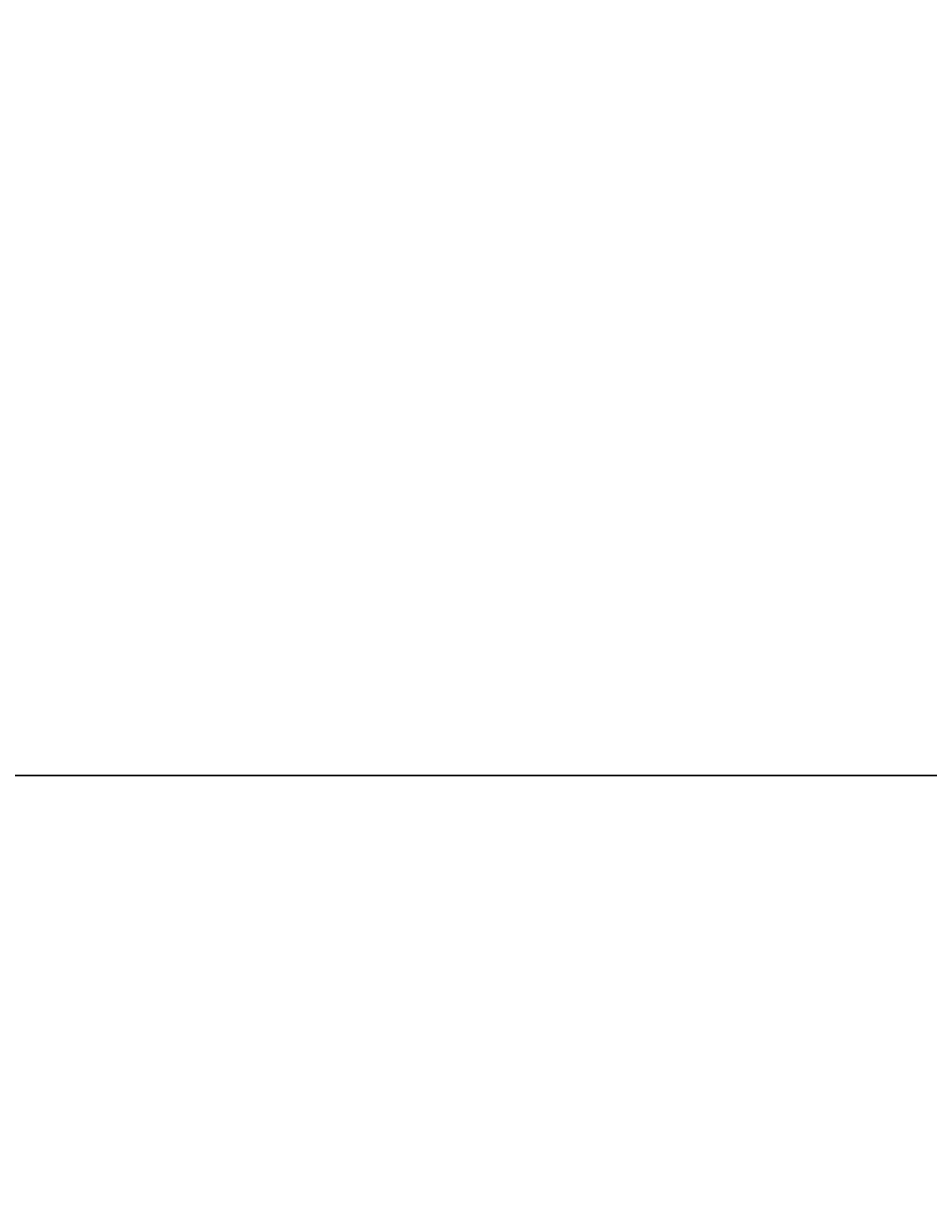
# Model space of a CAD drawing. Extents: x -201 to -21, y 530 to 602.
# Drawn here: x -44 to -36, y 575 to 584 of the extents above; entities that cross this region are included whole.
import ezdxf
from ezdxf.enums import TextEntityAlignment as Align

# ---------------------------------------------------------------- set-up
doc = ezdxf.new("R2010")
doc.units = 0
doc.header["$LTSCALE"] = 96
doc.header["$MEASUREMENT"] = 0
for name, color, linetype in [('AFUFR-3-TPLM', 7, 'Continuous'), ('AFUWK-3-TPLM', 7, 'Continuous'), ('MAIN_FURN', 7, 'Continuous')]:
    doc.layers.add(name, color=color, linetype=linetype)

# ---------------------------------------------------------------- blocks, each defined once
blk = doc.blocks.new('MO7224SWWFP')
at = {"layer": 'AFUFR-3-TPLM', "color": 42, "linetype": 'Continuous'}
for points, invisible_edges in [([(72, -24, 29), (0, 0, 29), (72, 0, 29)], 1), ([(0, -24, 29), (0, 0, 29), (72, -24, 29)], 2), ([(0, -24, 28), (72, 0, 28), (0, 0, 28)], 1), ([(72, -24, 28), (72, 0, 28), (0, -24, 28)], 2), ([(0, -24, 28), (72, -24, 29), (72, -24, 28)], 1), ([(0, -24, 29), (72, -24, 29), (0, -24, 28)], 2)]:
    blk.add_3dface(points, dxfattribs=dict(at, invisible_edges=invisible_edges))
blk = doc.blocks.new('MO4830NTU3')
at = {"layer": 'AFUWK-3-TPLM', "color": 42, "linetype": 'Continuous'}
for points, invisible_edges in [([(0, 0, 28), (0, -30, 29), (0, -30, 28)], 1), ([(0, 0, 29), (0, -30, 29), (0, 0, 28)], 2), ([(48, 0, 29), (0, -30, 29), (0, 0, 29)], 1), ([(48, -30, 29), (0, -30, 29), (48, 0, 29)], 2), ([(48, -30, 28), (0, 0, 28), (0, -30, 28)], 1), ([(48, 0, 28), (0, 0, 28), (48, -30, 28)], 2)]:
    blk.add_3dface(points, dxfattribs=dict(at, invisible_edges=invisible_edges))
blk = doc.blocks.new('ZN0502TTBRKTZ3EA')

msp = doc.modelspace()

# ---------------------------------------------------------------- block references
at = {"layer": 'MAIN_FURN', "color": 65, "linetype": 'Continuous'}
msp.add_blockref('MO7224SWWFP', (-93.1298, 602.3371), dxfattribs=at)
ref = msp.add_blockref('ZN0502TTBRKTZ3EA', (-37.9101, 575.8129, 27.925), dxfattribs=dict(at, rotation=-270))
ref.add_attrib('CAPMC', 'OFG', dxfattribs={"color": 65, "linetype": 'Continuous', "height": 0.000000012, "width": 0.666667}).set_placement((-37.9101, 575.8129, 27.925), align=Align.BOTTOM_LEFT)
ref.add_attrib('CAPPN', 'ZN0502-TT-BRKT-Z3-EA', dxfattribs={"color": 65, "linetype": 'Continuous', "height": 0.000000012, "width": 0.666667}).set_placement((-37.9101, 575.8129, 27.925), align=Align.BOTTOM_LEFT)
ref.add_attrib('CAPMG', 'OFG', dxfattribs={"color": 65, "linetype": 'Continuous', "height": 0.000000012, "width": 0.666667}).set_placement((-37.9101, 575.8129, 27.925), align=Align.BOTTOM_LEFT)
ref.add_attrib('CAPQTY', '1', dxfattribs={"color": 65, "linetype": 'Continuous', "height": 0.000000012, "width": 0.666667}).set_placement((-37.9101, 575.8129, 27.925), align=Align.BOTTOM_LEFT)
at = {"layer": 'MAIN_FURN', "color": 65, "linetype": 'Continuous', "rotation": -90}
msp.add_blockref('MO4830NTU3', (-21.1298, 578.3371), dxfattribs=at)

doc.saveas('drawing.dxf')
